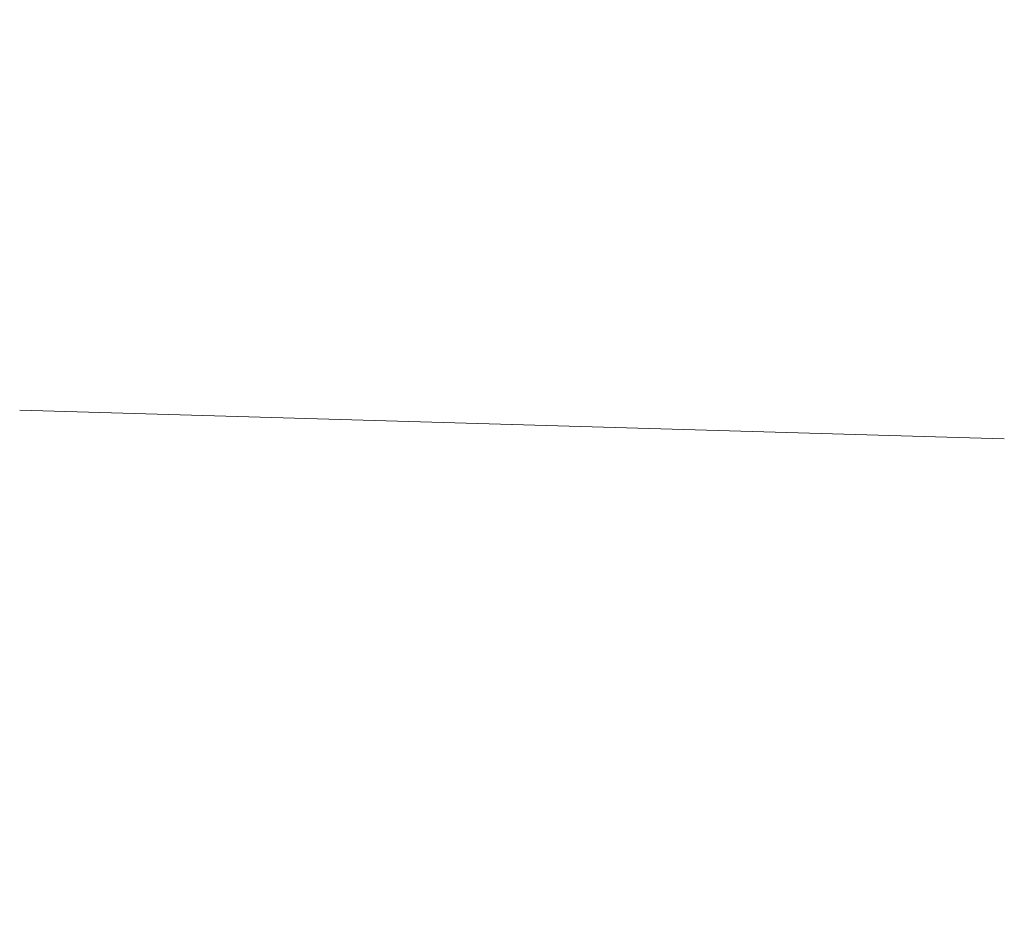
# Model space of a CAD drawing. Units: millimetres. Extents: x 736 to 9082, y 83 to 6655.
# Drawn here: x 3889 to 3934, y 3369 to 3410 of the extents above; entities that cross this region are included whole.
import ezdxf

# ---------------------------------------------------------------- set-up
doc = ezdxf.new("R2010")
doc.units = ezdxf.units.MM
doc.header["$PDSIZE"] = -1
doc.dimstyles.new('ISO-25', dxfattribs={"dimtxt": 100, "dimasz": 100, "dimexe": 1.25, "dimexo": 0.625, "dimgap": 20, "dimtad": 1, "dimdec": 0, "dimtxsty": 'Standard', "dimblk": 'OBLIQUE', "dimcen": 2.5, "dimadec": 0, "dimazin": 0, "dimtfac": 1, "dimtdec": 0, "dimtmove": 0, "dimatfit": 3, "dimfxl": 1, "dimarcsym": 0})

# ---------------------------------------------------------------- blocks, each defined once
blk = doc.blocks.new('_Oblique')
at = {"color": 0, "linetype": 'ByBlock', "lineweight": -2}
blk.add_line((-0.5, -0.5), (0.5, 0.5), dxfattribs=at)
blk = doc.blocks.new('*D3')
at = {"color": 0, "lineweight": -2, "transparency": 16777216}
for p, q in [((4161.516, 6604.52), (870.219, 6604.52)), ((871.469, 6604.52), (871.469, 904.52)), ((4161.516, 904.52), (870.219, 904.52))]:
    blk.add_line(p, q, dxfattribs=at)
at = {"layer": 'Defpoints', "color": 0, "transparency": 16777216}
for p in [(4162.141, 6604.52), (871.469, 904.52), (4162.141, 904.52)]:
    blk.add_point(p, dxfattribs=at)
at = {"color": 0, "lineweight": -2, "transparency": 16777216, "xscale": 100, "yscale": 100, "zscale": 100}
for p, rotation in [((871.469, 6604.52), 90), ((871.469, 904.52), 270)]:
    blk.add_blockref('_Oblique', p, dxfattribs=dict(at, rotation=rotation))
at = {"color": 0, "transparency": 16777216, "insert": (801.469, 3754.52), "char_height": 100, "attachment_point": 5, "rotation": 90}
blk.add_mtext('5700', dxfattribs=at)
blk = doc.blocks.new('*D4')
at = {"color": 0, "lineweight": -2, "transparency": 16777216}
for p, q in [((1316.466, 3557.138), (1316.466, 131.55)), ((8716.466, 3419.754), (8716.466, 131.55)), ((1316.466, 132.8), (8716.466, 132.8))]:
    blk.add_line(p, q, dxfattribs=at)
at = {"layer": 'Defpoints', "color": 0, "transparency": 16777216}
for p in [(1316.466, 3557.763), (8716.466, 3420.379), (8716.466, 132.8)]:
    blk.add_point(p, dxfattribs=at)
at = {"color": 0, "lineweight": -2, "transparency": 16777216, "xscale": 100, "yscale": 100, "zscale": 100, "rotation": 180}
blk.add_blockref('_Oblique', (1316.466, 132.8), dxfattribs=at)
at = {"color": 0, "lineweight": -2, "transparency": 16777216, "xscale": 100, "yscale": 100, "zscale": 100}
blk.add_blockref('_Oblique', (8716.466, 132.8), dxfattribs=at)
at = {"color": 0, "transparency": 16777216, "insert": (5016.466, 202.8), "char_height": 100, "attachment_point": 5}
blk.add_mtext('7400', dxfattribs=at)

msp = doc.modelspace()

# ---------------------------------------------------------------- linework, layer by layer
at = {"color": 7, "linetype": 'Continuous', "lineweight": 18}
msp.add_line((3889.34, 3392.922), (3933.537, 3391.63), dxfattribs=at)

# ---------------------------------------------------------------- dimensions: what is measured, and where the dimension line sits
dim = msp.add_linear_dim(base=(871.469, 904.52), p1=(4162.141, 6604.52), p2=(4162.141, 904.52), angle=90, dimstyle='ISO-25')
dim.commit()
dim.dimension.update_dxf_attribs({"geometry": '*D3', "text_midpoint": (871.469, 3754.52), "dimtype": 160})
dim = msp.add_linear_dim(base=(8716.466, 132.8), p1=(1316.466, 3557.763), p2=(8716.466, 3420.379), dimstyle='ISO-25')
dim.commit()
dim.dimension.update_dxf_attribs({"geometry": '*D4', "text_midpoint": (5016.466, 132.8), "dimtype": 160})

doc.saveas('drawing.dxf')
